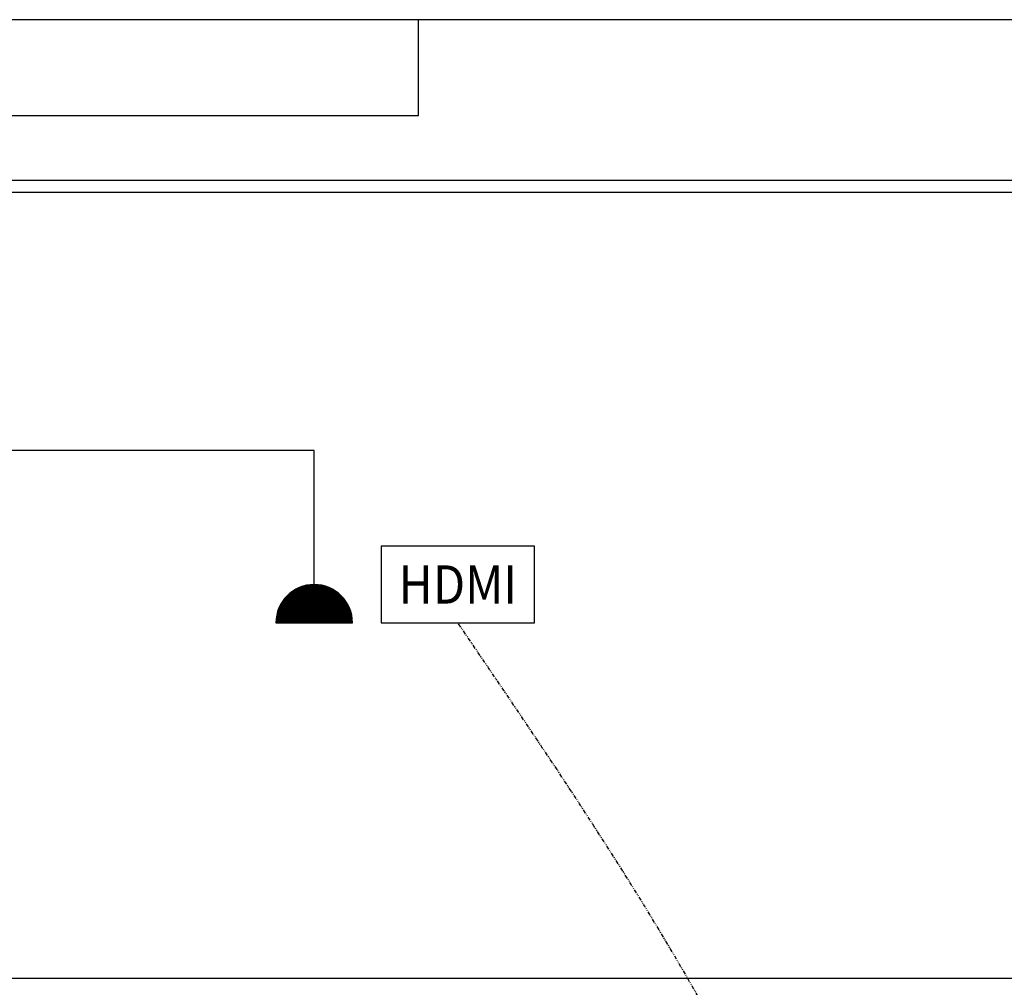
# Model space of a CAD drawing. Extents: x -15630 to 31776, y -591 to 4728.
# Drawn here: x 15142 to 16171, y 1899 to 2910 of the extents above; entities that cross this region are included whole.
import ezdxf
from ezdxf.enums import TextEntityAlignment as Align

# ---------------------------------------------------------------- set-up
doc = ezdxf.new("R2010")
doc.units = 0
doc.linetypes.add('EDG-2DOT-4', pattern=[9, 4, -1, 1, -1, 1, -1])
for name, color, linetype in [('COM-OUTLET', 6, 'CONTINUOUS'), ('POW-CIRC', 6, 'CONTINUOUS'), ('POW-OUTLET', 6, 'CONTINUOUS'), ('POW-SKIRT', 2, 'EDG-2DOT-4'), ('SYM-050', 6, 'CONTINUOUS'), ('SYM-ATT', 2, 'CONTINUOUS'), ('SYM-FILL', 133, 'CONTINUOUS'), ('SYM-TEXT', 7, 'CONTINUOUS'), ('X-ARC-ELEV', 11, 'CONTINUOUS'), ('X-XREF', 7, 'CONTINUOUS')]:
    doc.layers.add(name, color=color, linetype=linetype)
doc.styles.add('EDG', font='edg.shx', dxfattribs={"width": 0.9})

# ---------------------------------------------------------------- blocks, each defined once
blk = doc.blocks.new('A$C0b262ab0')
at = {"layer": 'X-ARC-ELEV'}
for p, q in [((-1, 2900), (-5709.8, 2900)), ((-720.5, 2800), (-720.5, 2900)), ((-4320.5, 2800), (-720.5, 2800)), ((-40.6, 2732), (-1503.6, 2732)), ((-1491.6, 2720), (-53, 2720)), ((-53, 1898.5), (-1491.6, 1898.5))]:
    blk.add_line(p, q, dxfattribs=at)
blk = doc.blocks.new('GPO-DBL')
at = {"layer": 'SYM-050', "color": 0, "linetype": 'ByBlock'}
blk.add_lwpolyline([(-200, 0), (200, 0, 1)], format="xyb", close=True, dxfattribs=at)
at = {"layer": 'SYM-FILL', "color": 133, "linetype": 'ByBlock', "const_width": 200}
blk.add_lwpolyline([(100, 0, 1), (-100, 0, 1)], format="xyb", dxfattribs=at)
at = {"layer": 'SYM-ATT', "linetype": 'ByBlock', "style": 'EDG', "width": 0.9}
for tag, p in [('EQUIP', (200, 1100)), ('TYPE', (200, 800)), ('MOUNT', (200, 500)), ('RATING', (200, 200))]:
    blk.add_attdef(tag, p, '', height=200, dxfattribs=at)
at = {"layer": 'SYM-ATT', "color": 255, "linetype": 'ByBlock', "style": 'EDG', "width": 0.9}
for tag, flags in [('CHAN', 3), ('NAME', 3), ('ID', 9)]:
    blk.add_attdef(tag, (0, 0), '', height=200, dxfattribs=dict(at, flags=flags))
at = {"layer": 'SYM-TEXT', "color": 255, "linetype": 'ByBlock', "style": 'EDG', "width": 0.9, "flags": 3}
blk.add_attdef('TEXT', (0, 0), '', height=200, dxfattribs=at)
blk = doc.blocks.new('TXT-3R')
at = {"layer": 'SYM-050', "color": 0, "linetype": 'ByBlock'}
blk.add_lwpolyline([(-400, -200), (400, -200), (400, 200), (-400, 200)], close=True, dxfattribs=at)
at = {"layer": 'SYM-ATT', "linetype": 'ByBlock', "style": 'EDG', "width": 0.9}
for tag, p in [('CHAN', (-200, 600)), ('MOUNT', (-200, 300))]:
    blk.add_attdef(tag, p, '', height=200, dxfattribs=at)
at = {"layer": 'SYM-ATT', "color": 255, "linetype": 'ByBlock', "style": 'EDG', "width": 0.9}
for tag, flags in [('RATING', 3), ('EQUIP', 3), ('NAME', 3), ('ID', 9)]:
    blk.add_attdef(tag, (0, 0), '', height=200, dxfattribs=dict(at, flags=flags))
at = {"layer": 'SYM-TEXT', "color": 255, "linetype": 'ByBlock', "style": 'EDG', "width": 0.9, "flags": 3}
blk.add_attdef('TEXT', (0, 0), '', height=200, dxfattribs=at)
at = {"layer": 'SYM-TEXT', "color": 2, "linetype": 'ByBlock', "style": 'EDG', "width": 0.9}
blk.add_attdef('TYPE', text='', height=200, dxfattribs=at).set_placement((0, 0), align=Align.MIDDLE_CENTER)

msp = doc.modelspace()

# ---------------------------------------------------------------- linework, layer by layer
at = {"layer": 'POW-CIRC'}
msp.add_lwpolyline([(15450, 2320), (15450, 2460), (12320, 2460)], dxfattribs=at)
at = {"layer": 'POW-SKIRT'}
msp.add_spline([(16060, 590), (16020, 1500), (15600, 2280)], degree=3, dxfattribs=at)

# ---------------------------------------------------------------- block references
at = {"layer": 'COM-OUTLET', "color": 6, "linetype": 'Continuous', "xscale": 0.2, "yscale": 0.2, "zscale": 0.2}
msp.add_blockref('TXT-3R', (15600, 2320), dxfattribs=at).add_auto_attribs({'TYPE': 'HDMI'})
at = {"layer": 'POW-OUTLET', "xscale": 0.2, "yscale": 0.2, "zscale": 0.2}
msp.add_blockref('GPO-DBL', (15450, 2280), dxfattribs=at)
at = {"layer": 'X-XREF'}
msp.add_blockref('A$C0b262ab0', (16279.3, 10), dxfattribs=at)

doc.saveas('drawing.dxf')
